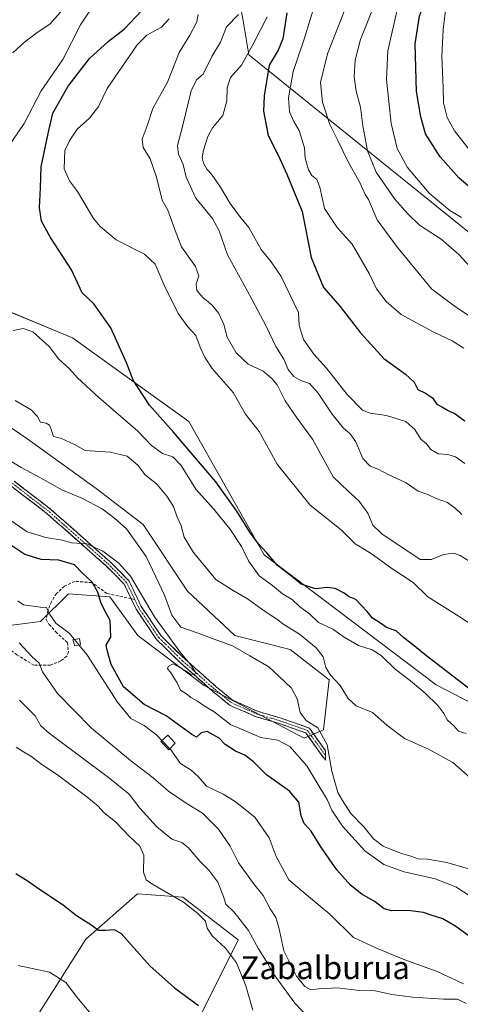
# Model space of a CAD drawing. Units: metres. Extents: x 590453 to 593898, y 4724396 to 4726755.
# Drawn here: x 591188 to 591341, y 4725884 to 4726227 of the extents above; entities that cross this region are included whole.
import ezdxf
from ezdxf.enums import TextEntityAlignment as Align

# ---------------------------------------------------------------- set-up
doc = ezdxf.new("R2010")
doc.units = ezdxf.units.M
doc.header["$MEASUREMENT"] = 0
doc.linetypes.add('TRAZO_Y_PUNTO', pattern=[1, 0.5, -0.25, 0, -0.25])
doc.linetypes.add('TRAZOSX2', pattern=[1.5, 1, -0.5])
for name, color, linetype, lineweight in [('Arbolado forestal CxS', 92, 'Continuous', 0), ('Camino', 19, 'TRAZOSX2', 0), ('Camino Cxs', 19, 'Continuous', 0), ('Camino eje', 19, 'TRAZO_Y_PUNTO', 0), ('Cultivos leñosos CxS', 92, 'Continuous', 0), ('Curva de nivel maestra', 36, 'Continuous', 30), ('Curva de nivel normal', 36, 'Continuous', 0), ('Edificación ligera', 1, 'Continuous', 0), ('Edificación ligera Cxs', 1, 'Continuous', 0), ('Matorral CxS', 135, 'Continuous', 0), ('Senda', 19, 'TRAZOSX2', 0), ('Texto cartográfico', 19, 'Continuous', 0)]:
    doc.layers.add(name, color=color, linetype=linetype, lineweight=lineweight)
doc.styles.add('Arial', font='txt', dxfattribs={"height": 0.2})

# ---------------------------------------------------------------- blocks, each defined once
blk = doc.blocks.new('*U150')
at = {"layer": 'Matorral CxS', "color": 135, "linetype": 'Continuous', "lineweight": 0}
for points in [[(591358.5481, 4725982.2511, 547.448), (591332.7399, 4725995.6003, 546.2613), (591272.8431, 4726040.8499, 548.86), (591246.5889, 4726087.3563, 552.1431), (591206.0425, 4726116.4529, 547.9866), (591175.3197, 4726129.2185, 544.8085), (591174.5729, 4726170.2845, 546.0164), (591174.1191, 4726195.2431, 541.3772), (591176.0173, 4726201.6593, 540.7674), (591153.9945, 4726219.0023, 523.549), (591121.6237, 4726217.7667, 514.0288), (591107.1687, 4726215.7411, 506.0503), (591081.1505, 4726212.0973, 495.0441), (591120.3061, 4726255.2109, 498.3092), (591140.4413, 4726300.6735, 495.4402), (591158.1049, 4726342.2783, 502.0031), (591176.5433, 4726376.2781, 506.9762), (591212.0769, 4726401.2075, 520.7076), (591224.6167, 4726422.2583, 519.4915), (591255.7195, 4726458.1015, 520.5455), (591303.1351, 4726488.6487, 526.1623), (591318.3631, 4726533.1507, 522.4452), (591334.5841, 4726557.6563, 530.2046), (591346.9289, 4726606.2001, 526.0168)], [(591358.1747, 4726353.5243, 593.481), (591337.1957, 4726348.6833, 588.2791), (591324.2865, 4726338.1941, 583.1337), (591323.4791, 4726318.0235, 585.2786), (591312.9897, 4726297.0447, 584.0604), (591300.8865, 4726276.0659, 579.7325), (591297.6585, 4726253.4739, 581.2369), (591286.3621, 4726234.1093, 579.6827), (591278.2933, 4726235.7231, 574.5538), (591274.2593, 4726255.0877, 567.4517), (591279.1003, 4726271.2253, 566.7492), (591285.5565, 4726295.4311, 568.1334), (591292.8189, 4726315.6027, 568.799), (591294.4325, 4726328.5127, 565.9519), (591276.6807, 4726309.1479, 559.57), (591263.7713, 4726288.9773, 553.3712), (591263.7709, 4726269.6115, 557.3331), (591261.3499, 4726249.4401, 561.1279), (591265.3835, 4726227.6541, 567.7902), (591267.5141, 4726215.1725, 572.602), (591369.6267, 4726132.8203, 592.2999)]]:
    blk.add_polyline3d(points, dxfattribs=at)
blk = doc.blocks.new('*U160')
at = {"layer": 'Matorral CxS', "color": 135, "linetype": 'Continuous', "lineweight": 0}
blk.add_polyline3d([(591265.3835, 4726227.6541, 567.7902), (591267.5141, 4726215.1725, 572.602), (591369.6267, 4726132.8203, 592.2999)], dxfattribs=at)
blk = doc.blocks.new('*U170')
at = {"layer": 'Arbolado forestal CxS', "color": 92, "linetype": 'Continuous', "lineweight": 0}
blk.add_polyline3d([(591265.3835, 4726227.6541, 567.7902), (591267.5141, 4726215.1725, 572.602), (591369.6267, 4726132.8203, 592.2999)], dxfattribs=at)
blk = doc.blocks.new('*U180')
at = {"layer": 'Curva de nivel normal', "color": 36, "linetype": 'Continuous', "lineweight": 0}
blk.add_polyline3d([(591239.72, 4726227.66, 555), (591237.08, 4726224.8, 555), (591231.94, 4726221.93, 555), (591228.55, 4726218.62, 555), (591218.18, 4726203.4, 555), (591215.09, 4726197.08, 555), (591212.02, 4726193.06, 555), (591207.65, 4726189.17, 555), (591205.13, 4726185.41, 555), (591203.39, 4726181.74, 555), (591203.19, 4726175.42, 555), (591205.07, 4726171.18, 555), (591207.86, 4726167.45, 555), (591213.4, 4726158.1, 555), (591215.7, 4726155.26, 555), (591221.32, 4726150.71, 555), (591231.15, 4726145.62, 555), (591234.85, 4726142.22, 555), (591238.04, 4726134.84, 555), (591242.91, 4726124.97, 555), (591246.26, 4726120.32, 555), (591249.06, 4726117.26, 555), (591250.56, 4726113.24, 555), (591252.35, 4726109.5, 555), (591254.71, 4726105.8, 555), (591262.08, 4726097.5, 555), (591266.33, 4726089.86, 555), (591271.1, 4726083.9, 555), (591277.38, 4726072.45, 555), (591288.93, 4726058.2, 555), (591299.64, 4726049.64, 555), (591304.57, 4726044.65, 555), (591310.17, 4726041.36, 555), (591317.38, 4726036.1, 555), (591324.82, 4726031.18, 555), (591329.9, 4726026.2, 555), (591339.92, 4726020, 555), (591349.28, 4726013.78, 555)], dxfattribs=at)
blk = doc.blocks.new('*U182')
at = {"layer": 'Curva de nivel normal', "color": 36, "linetype": 'Continuous', "lineweight": 0}
blk.add_polyline3d([(591273.94, 4726228.38, 570), (591269.21, 4726219.36, 570), (591264.98, 4726211.5, 570), (591261.18, 4726207.2, 570), (591259.94, 4726203.61, 570), (591259.81, 4726199.08, 570), (591258.44, 4726194.04, 570), (591254.9, 4726189.68, 570), (591253.2, 4726186.68, 570), (591251.73, 4726181.88, 570), (591251.25, 4726179.24, 570), (591251.7, 4726177.43, 570), (591252.87, 4726175.26, 570), (591254.53, 4726173.49, 570), (591257.66, 4726168.98, 570), (591261, 4726163.29, 570), (591264.28, 4726158.85, 570), (591267.48, 4726154.91, 570), (591271.76, 4726147.34, 570), (591275.3, 4726143.04, 570), (591278.72, 4726137.84, 570), (591284.85, 4726125.31, 570), (591285, 4726120.74, 570), (591286.53, 4726115.93, 570), (591290.12, 4726110.86, 570), (591294.58, 4726105.98, 570), (591301.77, 4726096.76, 570), (591307.17, 4726091.32, 570), (591309.77, 4726090.23, 570), (591315.46, 4726089.38, 570), (591322.18, 4726087.34, 570), (591325.31, 4726084.55, 570), (591327.43, 4726081.19, 570), (591329.47, 4726079.55, 570), (591330.91, 4726077.61, 570), (591333.5, 4726076.06, 570), (591336.88, 4726075.81, 570), (591339.51, 4726075.06, 570), (591342.82, 4726072.74, 570)], dxfattribs=at)
blk = doc.blocks.new('*U186')
at = {"layer": 'Curva de nivel normal', "color": 36, "linetype": 'Continuous', "lineweight": 0}
blk.add_polyline3d([(591342.03, 4726336.1, 590), (591337.15, 4726314.95, 590), (591332.1, 4726299.18, 590), (591327.87, 4726289.95, 590), (591324.87, 4726281.57, 590), (591322.11, 4726268.46, 590), (591320.07, 4726257.28, 590), (591315.54, 4726242.83, 590), (591312.1, 4726235.09, 590), (591309.66, 4726228.66, 590), (591306.4, 4726220.45, 590), (591304.53, 4726213.32, 590), (591304.17, 4726207.44, 590), (591304.93, 4726202.5, 590), (591306.43, 4726196.84, 590), (591307.25, 4726190.4, 590), (591308.88, 4726181.7, 590), (591311.83, 4726174.19, 590), (591318.38, 4726164.83, 590), (591322.91, 4726159.73, 590), (591326.95, 4726155.78, 590), (591334.53, 4726150.94, 590), (591340.68, 4726145.56, 590), (591344.59, 4726141.23, 590)], dxfattribs=at)
blk = doc.blocks.new('*U194')
at = {"layer": 'Curva de nivel normal', "color": 36, "linetype": 'Continuous', "lineweight": 0}
blk.add_polyline3d([(591263.87, 4726229.17, 565), (591259.77, 4726224.86, 565), (591257.63, 4726219.51, 565), (591254.65, 4726214.5, 565), (591251.58, 4726208.4, 565), (591249.28, 4726206.43, 565), (591247.4, 4726202.55, 565), (591244.37, 4726190.1, 565), (591242.67, 4726183.58, 565), (591243, 4726180.52, 565), (591244.59, 4726176.95, 565), (591245.71, 4726172.47, 565), (591249.08, 4726165.17, 565), (591254.88, 4726158.09, 565), (591257.18, 4726153.78, 565), (591260.06, 4726145.38, 565), (591267.78, 4726131.52, 565), (591273.52, 4726120.6, 565), (591276.89, 4726113.45, 565), (591279.76, 4726109.12, 565), (591281.25, 4726105.43, 565), (591283.16, 4726103.04, 565), (591285.64, 4726101.66, 565), (591288.62, 4726100.54, 565), (591291.7, 4726097.17, 565), (591296.58, 4726089.84, 565), (591300.36, 4726085.12, 565), (591302.86, 4726083.09, 565), (591304.84, 4726080.22, 565), (591307.27, 4726074.42, 565), (591309.74, 4726071.82, 565), (591312.6, 4726070.68, 565), (591316.04, 4726068.92, 565), (591322.34, 4726065.94, 565), (591326.53, 4726063.08, 565), (591329.84, 4726061.93, 565), (591332.79, 4726060.56, 565), (591336.7, 4726059.08, 565), (591339.45, 4726057.19, 565), (591341.75, 4726054.92, 565)], dxfattribs=at)
blk = doc.blocks.new('*U197')
at = {"layer": 'Curva de nivel normal', "color": 36, "linetype": 'Continuous', "lineweight": 0}
for points in [[(591353.4, 4725955.5, 540), (591338.54, 4725968.48, 540), (591330.06, 4725973.1, 540), (591321.73, 4725976.91, 540), (591315.58, 4725981.48, 540), (591310.63, 4725985.87, 540), (591304.9, 4725988.2, 540), (591302.09, 4725990.85, 540), (591299.34, 4725995.39, 540), (591295.91, 4725998.95, 540), (591294.36, 4726001.61, 540), (591293.4, 4726005.28, 540), (591291.01, 4726008.48, 540), (591285.19, 4726013.18, 540), (591279.76, 4726016.56, 540), (591277.32, 4726018.4, 540), (591272.86, 4726021.38, 540), (591267.09, 4726025.57, 540), (591261.44, 4726028.76, 540), (591256.06, 4726032.3, 540), (591248.21, 4726041.67, 540), (591245.01, 4726046.98, 540), (591243.88, 4726051, 540), (591242.48, 4726054.4, 540), (591241.28, 4726057.68, 540), (591238.96, 4726061.37, 540), (591235.4, 4726065.46, 540), (591231.3, 4726068.84, 540), (591228.8, 4726072.07, 540), (591225.08, 4726075.22, 540), (591219.19, 4726076.68, 540), (591210.44, 4726077.19, 540), (591206.81, 4726079.28, 540), (591202.23, 4726081.46, 540), (591199.47, 4726082.13, 540), (591198.55, 4726084.92, 540), (591198.03, 4726086.11, 540), (591196.87, 4726086.71, 540), (591194.95, 4726087.13, 540), (591193.74, 4726089.18, 540), (591191.62, 4726091.44, 540), (591186.1, 4726094.64, 540)], [(591185.24, 4726215.82, 540), (591189.35, 4726219.52, 540), (591193.74, 4726222.9, 540), (591198.12, 4726225.84, 540), (591202.62, 4726230.86, 540)]]:
    blk.add_polyline3d(points, dxfattribs=at)
blk = doc.blocks.new('*U205')
at = {"layer": 'Curva de nivel normal', "color": 36, "linetype": 'Continuous', "lineweight": 0}
blk.add_polyline3d([(591342.75, 4726254.22, 605), (591339.68, 4726245.56, 605), (591338.1, 4726238.45, 605), (591336.18, 4726231.58, 605), (591335.24, 4726223.99, 605), (591334.78, 4726214.52, 605), (591335.2, 4726203.6, 605), (591335.29, 4726198.36, 605), (591336.58, 4726193.31, 605), (591339.12, 4726188.68, 605), (591346.43, 4726179.44, 605)], dxfattribs=at)
blk = doc.blocks.new('*U207')
at = {"layer": 'Curva de nivel normal', "color": 36, "linetype": 'Continuous', "lineweight": 0}
blk.add_polyline3d([(591344.92, 4725931.17, 535), (591336.53, 4725933.6, 535), (591329.81, 4725934.78, 535), (591326.52, 4725934.92, 535), (591323.93, 4725935.9, 535), (591320.31, 4725936.91, 535), (591314.32, 4725939.33, 535), (591310.98, 4725941.89, 535), (591307.62, 4725946.08, 535), (591303, 4725950.76, 535), (591300.1, 4725955.2, 535), (591298.51, 4725958.09, 535), (591296.45, 4725965.5, 535), (591294.84, 4725974.64, 535), (591291.59, 4725980.54, 535), (591287.52, 4725983.16, 535), (591285.42, 4725985.96, 535), (591284.33, 4725990.7, 535), (591282.33, 4725994.42, 535), (591277.86, 4725998.76, 535), (591274.43, 4726001.85, 535), (591267.88, 4726005.63, 535), (591261.78, 4726009.2, 535), (591256.38, 4726011.13, 535), (591249.84, 4726013.6, 535), (591243.83, 4726015.7, 535), (591240.69, 4726019.87, 535), (591238.08, 4726026.86, 535), (591235.08, 4726033.19, 535), (591231.73, 4726040.29, 535), (591224.83, 4726049.93, 535), (591220.85, 4726053.54, 535), (591216.4, 4726056.94, 535), (591209.28, 4726060.58, 535), (591202.6, 4726063.45, 535), (591194.67, 4726067.88, 535), (591188.16, 4726071.34, 535), (591183.11, 4726074.46, 535)], dxfattribs=at)
blk = doc.blocks.new('*U211')
at = {"layer": 'Curva de nivel normal', "color": 36, "linetype": 'Continuous', "lineweight": 0}
blk.add_polyline3d([(591302.22, 4726234.03, 585), (591294.92, 4726215.47, 585), (591292.52, 4726205.5, 585), (591293.2, 4726198.62, 585), (591295.71, 4726190.82, 585), (591298.43, 4726185.49, 585), (591302.09, 4726177.82, 585), (591306.4, 4726170.13, 585), (591308.08, 4726166.47, 585), (591309.25, 4726164.69, 585), (591312.23, 4726157.68, 585), (591319.02, 4726148.42, 585), (591331.12, 4726133.53, 585), (591339.52, 4726127.27, 585), (591353.19, 4726118.27, 585)], dxfattribs=at)
blk = doc.blocks.new('*U213')
at = {"layer": 'Curva de nivel normal', "color": 36, "linetype": 'Continuous', "lineweight": 0}
blk.add_polyline3d([(591291.25, 4726235.16, 580), (591286.78, 4726220.53, 580), (591282.94, 4726209.32, 580), (591281.28, 4726200.17, 580), (591281.64, 4726195.26, 580), (591283.18, 4726191.87, 580), (591285.02, 4726188.79, 580), (591286.94, 4726182.7, 580), (591287.13, 4726179.06, 580), (591288.3, 4726175.08, 580), (591289.42, 4726173.13, 580), (591291.25, 4726171.64, 580), (591292.26, 4726168.98, 580), (591293.83, 4726161.56, 580), (591298.33, 4726155, 580), (591303.56, 4726149.12, 580), (591309.43, 4726138.87, 580), (591312.04, 4726133.56, 580), (591315.38, 4726129.12, 580), (591320.6, 4726124.67, 580), (591331.78, 4726118.55, 580), (591338.33, 4726115.48, 580), (591342.42, 4726112.87, 580)], dxfattribs=at)
blk = doc.blocks.new('*U214')
at = {"layer": 'Curva de nivel normal', "color": 36, "linetype": 'Continuous', "lineweight": 0}
blk.add_polyline3d([(591249.91, 4726229.17, 560), (591249.39, 4726226.62, 560), (591246.91, 4726221.98, 560), (591243.28, 4726215.96, 560), (591239.21, 4726205.6, 560), (591234.1, 4726196.44, 560), (591232.08, 4726190.43, 560), (591230.38, 4726185.71, 560), (591230.65, 4726182.86, 560), (591233.1, 4726178.93, 560), (591235.34, 4726172.53, 560), (591237.26, 4726164.5, 560), (591239.32, 4726161.01, 560), (591242.18, 4726152.93, 560), (591244.08, 4726148.25, 560), (591248.98, 4726141.41, 560), (591250.06, 4726138.16, 560), (591249.19, 4726135.37, 560), (591249.36, 4726133.01, 560), (591251.43, 4726130.5, 560), (591254.78, 4726127.88, 560), (591257.11, 4726124.97, 560), (591258.8, 4726121.14, 560), (591260.02, 4726116.78, 560), (591263.14, 4726111.26, 560), (591267.31, 4726107.32, 560), (591272.54, 4726104.94, 560), (591275.58, 4726102.32, 560), (591277.43, 4726100.17, 560), (591280.21, 4726094.52, 560), (591283.99, 4726089.01, 560), (591289.64, 4726081.23, 560), (591296.86, 4726068.05, 560), (591302.13, 4726063.02, 560), (591305.85, 4726059.71, 560), (591308.99, 4726055.4, 560), (591310.68, 4726051.25, 560), (591313.84, 4726048.22, 560), (591327.21, 4726039.26, 560), (591331.15, 4726039.24, 560), (591335.29, 4726041.04, 560), (591338.77, 4726041.42, 560), (591341.14, 4726040.62, 560), (591344.56, 4726038.58, 560)], dxfattribs=at)
blk = doc.blocks.new('*U216')
at = {"layer": 'Curva de nivel maestra', "color": 36, "linetype": 'Continuous', "lineweight": 30}
blk.add_polyline3d([(591349.18, 4726164.97, 600), (591340.67, 4726172.26, 600), (591334.13, 4726179.54, 600), (591329.07, 4726187.56, 600), (591327.42, 4726193.47, 600), (591325.99, 4726202.32, 600), (591325.46, 4726218.96, 600), (591326.96, 4726228.62, 600), (591329.11, 4726234.31, 600), (591331.4, 4726241.43, 600), (591333.43, 4726251.16, 600), (591338.04, 4726267.64, 600), (591341.56, 4726280.87, 600)], dxfattribs=at)
blk = doc.blocks.new('*U221')
at = {"layer": 'Curva de nivel maestra', "color": 36, "linetype": 'Continuous', "lineweight": 30}
blk.add_polyline3d([(591280.79, 4726229.79, 575), (591279.31, 4726220.65, 575), (591277.75, 4726216.79, 575), (591274.58, 4726211.5, 575), (591272.82, 4726200.84, 575), (591272.67, 4726195.5, 575), (591274.24, 4726187.01, 575), (591277.9, 4726179.88, 575), (591280.71, 4726173.5, 575), (591286.12, 4726160.48, 575), (591289.24, 4726144.5, 575), (591293.53, 4726134.02, 575), (591299.32, 4726127.39, 575), (591306.37, 4726118.28, 575), (591314.52, 4726109.25, 575), (591322.08, 4726103.78, 575), (591325.08, 4726101, 575), (591326.39, 4726098.46, 575), (591329.03, 4726097.21, 575), (591331.52, 4726095.62, 575), (591333.07, 4726093.38, 575), (591335.03, 4726092.39, 575), (591336.95, 4726091.15, 575), (591339.39, 4726090, 575), (591342.73, 4726087.63, 575)], dxfattribs=at)

msp = doc.modelspace()

# ---------------------------------------------------------------- linework, layer by layer
at = {"layer": 'Arbolado forestal CxS', "color": 92, "linetype": 'Continuous', "lineweight": 0}
msp.add_polyline3d([(591369.63, 4726132.82, 592.3), (591267.51, 4726215.17, 572.6), (591265.38, 4726227.65, 567.79), (591261.35, 4726249.44, 561.13), (591263.77, 4726269.61, 557.33), (591263.77, 4726288.98, 553.37), (591276.68, 4726309.15, 559.57), (591294.43, 4726328.51, 565.95), (591292.82, 4726315.6, 568.8), (591285.56, 4726295.43, 568.13), (591279.1, 4726271.23, 566.75), (591274.26, 4726255.09, 567.45), (591278.29, 4726235.72, 574.55), (591286.36, 4726234.11, 579.68), (591297.66, 4726253.47, 581.24), (591300.89, 4726276.07, 579.73), (591312.99, 4726297.04, 584.06), (591323.48, 4726318.02, 585.28), (591324.29, 4726338.19, 583.13), (591337.2, 4726348.68, 588.28), (591358.17, 4726353.52, 593.48)], dxfattribs=at)
at = {"layer": 'Camino', "color": 19, "linetype": 'TRAZOSX2', "lineweight": 0}
for points in [[(591226.51, 4726025.62), (591224.09, 4726030.68), (591217.67, 4726037.1), (591197.4, 4726055.05), (591184.45, 4726065.03), (591175.53, 4726074.59), (591165.44, 4726084.05), (591155.15, 4726091.61), (591147.19, 4726096.56), (591143.76, 4726101.14), (591142.67, 4726107.41), (591140.42, 4726113.16), (591136.59, 4726119.32), (591134.37, 4726125.97), (591134.82, 4726132), (591136.37, 4726137.1), (591141.72, 4726145.66), (591149.54, 4726159.4), (591155.56, 4726170.14)], [(591185.8, 4726066.51), (591198.68, 4726056.59), (591219.05, 4726038.56), (591225.75, 4726031.85), (591230.03, 4726022.88), (591236.91, 4726012.65), (591245.08, 4726004.7), (591256.26, 4725994.78), (591261.86, 4725990.22), (591270.77, 4725986.28), (591278.78, 4725983.96), (591288.63, 4725980.46), (591294.26, 4725972.61), (591294.21, 4725970.96)], [(591294.21, 4725970.96), (591294.17, 4725969.3), (591287.37, 4725978.78), (591278.17, 4725982.06), (591270.09, 4725984.4), (591260.8, 4725988.5), (591254.97, 4725993.25), (591243.71, 4726003.23), (591235.37, 4726011.36), (591228.28, 4726021.88), (591226.51, 4726025.62)]]:
    msp.add_lwpolyline(points, dxfattribs=at)
at = {"layer": 'Camino Cxs', "color": 19, "linetype": 'Continuous', "lineweight": 0}
msp.add_polyline3d([(591185.8, 4726066.51, 533.3), (591189.02, 4726064.03, 532.96), (591192.24, 4726061.55, 532.49), (591195.46, 4726059.07, 532.03), (591198.68, 4726056.59, 531.5), (591202.07, 4726053.59, 530.89), (591205.47, 4726050.58, 530.64), (591208.86, 4726047.58, 530.29), (591212.26, 4726044.57, 529.89), (591215.65, 4726041.57, 529.55), (591219.05, 4726038.56, 529.47), (591222.4, 4726035.21, 529.48), (591225.75, 4726031.85, 529.36), (591227.89, 4726027.37, 529.47), (591230.03, 4726022.88, 529.36), (591232.32, 4726019.47, 529.39), (591234.62, 4726016.06, 529.6), (591236.91, 4726012.65, 529.53), (591239.63, 4726010, 530.01), (591242.35, 4726007.35, 529.79), (591245.08, 4726004.7, 530), (591248.8, 4726001.39, 530.47), (591252.53, 4725998.08, 530.31), (591256.26, 4725994.78, 530.55), (591259.06, 4725992.5, 530.8), (591261.86, 4725990.22, 530.97), (591266.31, 4725988.25, 531.11), (591270.77, 4725986.28, 531.27), (591274.78, 4725985.12, 531.47), (591278.78, 4725983.96, 531.66), (591282.06, 4725982.79, 532.06), (591285.35, 4725981.63, 533.33), (591288.63, 4725980.46, 533.93), (591291.44, 4725976.54, 533.45), (591294.26, 4725972.61, 534.37), (591294.17, 4725969.3, 533.92), (591291.9, 4725972.46, 533.47), (591289.64, 4725975.62, 533.07), (591287.37, 4725978.78, 532.82), (591282.77, 4725980.42, 532.22), (591278.17, 4725982.06, 531.53), (591274.13, 4725983.23, 531.34), (591270.09, 4725984.4, 531.21), (591266.99, 4725985.76, 531.19), (591263.9, 4725987.13, 530.96), (591260.8, 4725988.5, 530.71), (591257.88, 4725990.88, 530.57), (591254.97, 4725993.25, 530.42), (591252.15, 4725995.75, 530.36), (591249.34, 4725998.24, 530.14), (591246.53, 4726000.74, 529.98), (591243.71, 4726003.23, 529.77), (591240.93, 4726005.94, 529.6), (591238.15, 4726008.65, 529.46), (591235.37, 4726011.36, 529.3), (591233.01, 4726014.87, 529.34), (591230.65, 4726018.38, 528.85), (591228.28, 4726021.88, 528.99), (591226.19, 4726026.28, 528.98), (591224.09, 4726030.68, 528.74), (591220.88, 4726033.89, 529.08), (591217.67, 4726037.1, 529.1), (591214.3, 4726040.09, 528.89), (591210.92, 4726043.09, 529.38), (591207.54, 4726046.08, 529.94), (591204.16, 4726049.07, 530.37), (591200.78, 4726052.06, 530.69), (591197.4, 4726055.05, 531.23), (591194.17, 4726057.55, 531.82), (591190.93, 4726060.04, 532.36), (591187.69, 4726062.53, 532.8), (591184.45, 4726065.03, 533.24)], dxfattribs=at)
at = {"layer": 'Camino eje', "color": 19, "linetype": 'TRAZO_Y_PUNTO', "lineweight": 0}
for points in [[(591155.46, 4726167.93), (591150.41, 4726158.9), (591142.58, 4726145.15), (591137.29, 4726136.68), (591135.81, 4726131.81), (591135.39, 4726126.1), (591137.5, 4726119.75), (591141.31, 4726113.61), (591143.64, 4726107.68), (591144.7, 4726101.54), (591147.87, 4726097.31), (591155.71, 4726092.44), (591166.08, 4726084.82), (591176.24, 4726075.3), (591185.13, 4726065.77), (591198.04, 4726055.82), (591218.36, 4726037.83), (591224.92, 4726031.27), (591227.74, 4726025.36)], [(591227.74, 4726025.36), (591229.16, 4726022.38), (591236.14, 4726012.01), (591244.4, 4726003.96), (591255.61, 4725994.02), (591261.33, 4725989.36), (591270.43, 4725985.34), (591278.47, 4725983.01), (591288, 4725979.62), (591294.21, 4725970.96)]]:
    msp.add_lwpolyline(points, dxfattribs=at)
at = {"layer": 'Cultivos leñosos CxS', "color": 92, "linetype": 'Continuous', "lineweight": 0}
for points in [[(591189.2, 4725873.02, 492.26), (591210.7, 4725906.96, 497.3), (591228.74, 4725922.69, 501.71), (591244.46, 4725921.52, 505.22), (591263.85, 4725906.69, 506.84), (591250.28, 4725879.59, 499.36)], [(591250.28, 4725879.59, 499.36), (591263.85, 4725906.69, 506.84), (591244.46, 4725921.52, 505.22), (591228.74, 4725922.69, 501.71), (591210.7, 4725906.96, 497.3), (591189.2, 4725873.02, 492.26)]]:
    msp.add_polyline3d(points, dxfattribs=at)
at = {"layer": 'Curva de nivel maestra', "color": 36, "linetype": 'Continuous', "lineweight": 30}
for points in [[(591348.66, 4725990.85, 550), (591328.99, 4726005.98, 550), (591324, 4726010.09, 550), (591321.56, 4726011.93, 550), (591318.85, 4726014.42, 550), (591315.44, 4726015.5, 550), (591312.99, 4726017.3, 550), (591310.62, 4726018.76, 550), (591308.74, 4726021.16, 550), (591304.84, 4726025.25, 550), (591302.5, 4726026.24, 550), (591300.77, 4726027.52, 550), (591297.61, 4726029.1, 550), (591294.81, 4726029.45, 550), (591290.78, 4726029.08, 550), (591285.78, 4726030.67, 550), (591282.42, 4726033.38, 550), (591277.47, 4726037.21, 550), (591273.82, 4726041.57, 550), (591270.73, 4726044.81, 550), (591267.84, 4726048.76, 550), (591263.31, 4726056.07, 550), (591256.05, 4726066.3, 550), (591241.26, 4726083.65, 550), (591232.93, 4726092.98, 550), (591227.2, 4726101.76, 550), (591224.99, 4726107.54, 550), (591219.4, 4726119.98, 550), (591213.48, 4726128.32, 550), (591209.44, 4726132.21, 550), (591205.7, 4726140.16, 550), (591198.35, 4726151.42, 550), (591195.32, 4726157.2, 550), (591194.52, 4726161.85, 550), (591194.92, 4726168.73, 550), (591195.21, 4726176.09, 550), (591197.58, 4726187.73, 550), (591199.18, 4726194.84, 550), (591204.57, 4726204.24, 550), (591212.03, 4726213.83, 550), (591218.52, 4726219.76, 550), (591224.05, 4726224.1, 550), (591230.18, 4726230.56, 550)], [(591344.33, 4725907.92, 525), (591339.68, 4725911.35, 525), (591335.15, 4725913.98, 525), (591331.35, 4725915.14, 525), (591328.42, 4725916.2, 525), (591323.02, 4725916.96, 525), (591317.35, 4725916.78, 525), (591314.72, 4725917.49, 525), (591311.49, 4725919.92, 525), (591306.88, 4725922.65, 525), (591302.95, 4725925.72, 525), (591298.21, 4725931.09, 525), (591292.87, 4725938.76, 525), (591289.26, 4725944.58, 525), (591286.76, 4725947.21, 525), (591285.69, 4725949.87, 525), (591284.91, 4725954.64, 525), (591281.68, 4725958.51, 525), (591273.64, 4725964.17, 525), (591269.09, 4725968.68, 525), (591266.08, 4725971.02, 525), (591262.88, 4725972.49, 525), (591259.23, 4725974.8, 525), (591257.13, 4725976.93, 525), (591253.05, 4725979.28, 525), (591250.86, 4725978.84, 525), (591249.24, 4725977.31, 525), (591247.65, 4725978.3, 525), (591238.72, 4725984.8, 525), (591231.03, 4725988.7, 525), (591223.85, 4725994.92, 525), (591219.53, 4726002.6, 525), (591218.18, 4726007.59, 525), (591217.77, 4726009.38, 525), (591219.44, 4726012.19, 525), (591219.19, 4726017.99, 525), (591217.79, 4726020.5, 525), (591216.06, 4726023.91, 525), (591214.95, 4726027.84, 525), (591212.98, 4726031.38, 525), (591209.58, 4726034.48, 525), (591206.78, 4726037.4, 525), (591201.3, 4726039.03, 525), (591195.13, 4726039.2, 525), (591189.42, 4726041.02, 525), (591182.2, 4726045.84, 525)], [(591186.37, 4725929.8, 500), (591190.66, 4725927.17, 500), (591194.6, 4725924.38, 500), (591202.82, 4725918.95, 500), (591207.47, 4725915.16, 500), (591212.41, 4725912, 500), (591215.12, 4725910.03, 500), (591217.57, 4725910.01, 500), (591220.64, 4725910.27, 500), (591223.06, 4725908.88, 500), (591233.06, 4725897.62, 500), (591241.57, 4725889.95, 500), (591250, 4725883.8, 500)]]:
    msp.add_polyline3d(points, dxfattribs=at)
at = {"layer": 'Curva de nivel normal', "color": 36, "linetype": 'Continuous', "lineweight": 0}
for points in [[(591341.75, 4726299.14, 595), (591335.21, 4726285.16, 595), (591332.06, 4726275.16, 595), (591329.42, 4726261.16, 595), (591327.33, 4726253.55, 595), (591325.37, 4726248.34, 595), (591322.79, 4726239.35, 595), (591319.01, 4726229.78, 595), (591316, 4726216.52, 595), (591315.52, 4726206.56, 595), (591317.09, 4726191.19, 595), (591319.18, 4726182.48, 595), (591322.84, 4726175.88, 595), (591330.3, 4726166.94, 595), (591337.49, 4726160.82, 595), (591341.64, 4726158.43, 595)], [(591213.01, 4726231.86, 545), (591208.87, 4726225.6, 545), (591202.73, 4726213.53, 545), (591195.15, 4726202.6, 545), (591189.22, 4726191.2, 545), (591183.81, 4726183.19, 545)], [(591185.42, 4726119.06, 545), (591188.84, 4726119.81, 545), (591192.29, 4726118.57, 545), (591197.92, 4726113.53, 545), (591201.29, 4726109.07, 545), (591204.97, 4726105.7, 545), (591207.79, 4726102.53, 545), (591215.21, 4726095.67, 545), (591228.86, 4726083.94, 545), (591233.56, 4726078.96, 545), (591237.4, 4726076.13, 545), (591240.98, 4726075.05, 545), (591243.88, 4726071.95, 545), (591249.06, 4726063.78, 545), (591255.17, 4726056.92, 545), (591260.85, 4726049.94, 545), (591264.95, 4726043.79, 545), (591267.35, 4726038.76, 545), (591271.15, 4726033.56, 545), (591275.74, 4726030.15, 545), (591279.23, 4726027.33, 545), (591282.71, 4726025.21, 545), (591285.22, 4726022.84, 545), (591288.71, 4726020.16, 545), (591291.73, 4726017.32, 545), (591296.8, 4726014.96, 545), (591300.76, 4726012.17, 545), (591305.72, 4726009.26, 545), (591310.44, 4726007.81, 545), (591313.66, 4726005.8, 545), (591318.45, 4726000.99, 545), (591323.8, 4725997.01, 545), (591329.01, 4725992.67, 545), (591333.33, 4725988.35, 545), (591335.42, 4725985.63, 545), (591336.75, 4725983.3, 545), (591338.96, 4725981.27, 545), (591340.6, 4725979.43, 545), (591343.19, 4725978.61, 545)], [(591347.31, 4725920.12, 530), (591339.68, 4725925.12, 530), (591332.44, 4725927.96, 530), (591321.58, 4725930.34, 530), (591314.53, 4725932.96, 530), (591307.94, 4725937.71, 530), (591300.12, 4725946.28, 530), (591296.49, 4725951.93, 530), (591294.84, 4725955.6, 530), (591291.85, 4725960.41, 530), (591287.68, 4725967.33, 530), (591281.83, 4725974.06, 530), (591277.6, 4725976.3, 530), (591271.65, 4725977.24, 530), (591266.78, 4725979.32, 530), (591261.11, 4725981.71, 530), (591255.44, 4725986.21, 530), (591251.56, 4725988.46, 530), (591249.58, 4725989.88, 530), (591247.36, 4725991.11, 530), (591245.9, 4725992.32, 530), (591243.65, 4725993.73, 530), (591242.5, 4725996.25, 530), (591241.47, 4725997.88, 530), (591240.23, 4726000.02, 530), (591239.14, 4726001.15, 530), (591239.45, 4726001.96, 530), (591241.1, 4726002.94, 530), (591242.68, 4726002.09, 530), (591245.62, 4726000.37, 530), (591247.25, 4725999.16, 530), (591249.32, 4725999.41, 530), (591247.07, 4726002.81, 530), (591243.56, 4726006.96, 530), (591234.7, 4726019.29, 530), (591226.31, 4726033.49, 530), (591222.16, 4726037.93, 530), (591216.67, 4726042.12, 530), (591211.08, 4726044.75, 530), (591205.8, 4726045.1, 530), (591202.45, 4726046.02, 530), (591196.78, 4726046.94, 530), (591190.28, 4726048.92, 530), (591181.95, 4726054.68, 530)], [(591187, 4726024.79, 520), (591189.05, 4726023.47, 520), (591194.8, 4726022.6, 520), (591196.98, 4726022.56, 520), (591198.16, 4726020.13, 520), (591200.3, 4726017.09, 520), (591204.91, 4726013.55, 520), (591206.75, 4726011.34, 520)], [(591343.29, 4725884.53, 515), (591340.24, 4725885.97, 515), (591335.3, 4725886.04, 515), (591324.49, 4725886.72, 515), (591317.32, 4725887.68, 515), (591311.49, 4725888.92, 515), (591305.94, 4725889.04, 515), (591298.44, 4725889.96, 515), (591291.97, 4725889.67, 515), (591289.11, 4725889.25, 515), (591287.04, 4725890.45, 515), (591284.12, 4725894.06, 515), (591279.74, 4725902.84, 515), (591278, 4725910.98, 515), (591276.9, 4725914.51, 515), (591274.91, 4725917.55, 515), (591272.47, 4725922.11, 515), (591269.18, 4725926.28, 515), (591263.96, 4725933.54, 515), (591261.03, 4725939.38, 515), (591256.93, 4725945.3, 515), (591251.38, 4725950.8, 515), (591245.65, 4725954.28, 515), (591239.47, 4725958.52, 515), (591234.14, 4725963.19, 515), (591226.3, 4725969.15, 515), (591212.7, 4725980.44, 515), (591200.84, 4725992.59, 515), (591195.64, 4726000.12, 515), (591194.4, 4726003.06, 515), (591191.95, 4726005.42, 515), (591187.45, 4726010.18, 515)], [(591206.75, 4726011.34, 520), (591208.32, 4726009.45, 520)], [(591208.32, 4726009.45, 520), (591211.04, 4726006.19, 520), (591221.75, 4725989.49, 520), (591226.45, 4725983.86, 520), (591231.04, 4725981.34, 520), (591235.43, 4725978.06, 520), (591237.24, 4725976.15, 520)], [(591187.64, 4725990.18, 510), (591193.06, 4725984.8, 510), (591195.05, 4725981.23, 510), (591197.92, 4725978.69, 510), (591219.12, 4725962.96, 510), (591225.86, 4725957.51, 510), (591229.54, 4725952.58, 510), (591235.38, 4725946.2, 510), (591240.72, 4725941.8, 510), (591244.14, 4725940.56, 510), (591246.41, 4725938.82, 510), (591250.52, 4725933.95, 510), (591253.57, 4725930.99, 510), (591256.66, 4725926.75, 510), (591258.72, 4725921.82, 510), (591259.5, 4725919.15, 510), (591262.35, 4725916.32, 510), (591267.35, 4725910, 510), (591270.93, 4725903.56, 510), (591273.71, 4725899.18, 510), (591276.1, 4725894.8, 510), (591283.5, 4725884.59, 510), (591288.74, 4725879.15, 510)], [(591237.24, 4725976.15, 520), (591239.97, 4725973.27, 520)], [(591186.47, 4725973.88, 505), (591188.97, 4725972.17, 505), (591191.55, 4725970.71, 505), (591195.36, 4725967.83, 505), (591200.84, 4725964.17, 505), (591211.11, 4725956.59, 505), (591215.04, 4725953.24, 505), (591216.96, 4725951.04, 505), (591221.17, 4725947.67, 505), (591225.96, 4725942.72, 505), (591229.57, 4725939.37, 505), (591230.93, 4725936.2, 505), (591230.76, 4725930.22, 505), (591231.74, 4725927.66, 505), (591233.72, 4725926.24, 505), (591244.72, 4725919.81, 505), (591249.78, 4725915.88, 505), (591252.46, 4725913.23, 505), (591253, 4725910.76, 505), (591254.9, 4725908, 505), (591259.38, 4725903.81, 505), (591263.25, 4725898.68, 505), (591266.5, 4725890.66, 505), (591268.85, 4725882.17, 505)], [(591239.97, 4725973.27, 520), (591240.29, 4725972.93, 520), (591243.75, 4725968.16, 520), (591247.44, 4725965.85, 520), (591249.88, 4725963.64, 520), (591252.77, 4725960.23, 520), (591258.54, 4725957.44, 520), (591262.78, 4725954.9, 520), (591269.66, 4725949.48, 520), (591274.6, 4725942.29, 520), (591277, 4725935.76, 520), (591281.49, 4725927.57, 520), (591288.96, 4725921.16, 520), (591295.68, 4725915.65, 520), (591304.03, 4725907.47, 520), (591312.03, 4725903.8, 520), (591321.9, 4725899.67, 520), (591333.19, 4725895.64, 520), (591342.27, 4725891.38, 520)], [(591187.18, 4725897.73, 495), (591198.02, 4725895.44, 495), (591203.75, 4725891.84, 495), (591208.18, 4725885.98, 495), (591216.26, 4725876.36, 495)]]:
    msp.add_polyline3d(points, dxfattribs=at)
at = {"layer": 'Edificación ligera', "color": 1, "linetype": 'Continuous', "lineweight": 0}
for points in [[(591208.86, 4726009.55, 520.26), (591206.83, 4726009.18, 519.25), (591206.15, 4726011.23, 519.66), (591208.48, 4726011.66, 521), (591208.86, 4726009.55, 520.26)], [(591241.84, 4725975.21, 521.04), (591239.58, 4725972.86, 519.81), (591236.89, 4725975.83, 519.75), (591239.3, 4725978, 521.04), (591241.84, 4725975.21, 521.04)]]:
    msp.add_polyline3d(points, dxfattribs=at)
at = {"layer": 'Edificación ligera Cxs', "color": 1, "linetype": 'Continuous', "lineweight": 0}
for points in [[(591208.86, 4726009.55, 520.26), (591206.83, 4726009.18, 519.25), (591206.15, 4726011.23, 519.66), (591208.48, 4726011.66, 521), (591208.86, 4726009.55, 520.26)], [(591241.84, 4725975.21, 521.04), (591239.58, 4725972.86, 519.81), (591236.89, 4725975.83, 519.75), (591239.3, 4725978, 521.04), (591241.84, 4725975.21, 521.04)]]:
    msp.add_polyline3d(points, close=True, dxfattribs=at)
at = {"layer": 'Matorral CxS', "color": 135, "linetype": 'Continuous', "lineweight": 0}
for points in [[(591174.57, 4726170.28, 546.02), (591175.32, 4726129.22, 544.81), (591206.04, 4726116.45, 547.99), (591246.59, 4726087.36, 552.14), (591272.84, 4726040.85, 548.86), (591332.74, 4725995.6, 546.26), (591358.55, 4725982.25, 547.45)], [(591174.57, 4726170.28, 546.02), (591175.32, 4726129.22, 544.81), (591206.04, 4726116.45, 547.99), (591246.59, 4726087.36, 552.14), (591272.84, 4726040.85, 548.86), (591332.74, 4725995.6, 546.26), (591358.55, 4725982.25, 547.45)], [(591175.32, 4726129.22, 544.81), (591206.04, 4726116.45, 547.99), (591246.59, 4726087.36, 552.14), (591272.84, 4726040.85, 548.86), (591332.74, 4725995.6, 546.26), (591358.55, 4725982.25, 547.45)], [(591172.28, 4726014.7, 513.05), (591194.95, 4726017.58, 519.67), (591204.62, 4726027.25, 523.51), (591219.12, 4726026.28, 526.96), (591228.78, 4726012.75, 527.99), (591251.97, 4725995.35, 530.44), (591286.77, 4725976.99, 532.96), (591293.53, 4725979.89, 535.88), (591295.46, 4725997.29, 539.16), (591281.93, 4726007.92, 537.95), (591262.61, 4726012.75, 536.12), (591246.18, 4726028.21, 537.44), (591230.71, 4726051.41, 537.62), (591214.28, 4726063.97, 536.99), (591190.12, 4726081.37, 539.18), (591168.86, 4726095.87, 539.06)], [(591168.86, 4726095.87, 539.06), (591190.12, 4726081.37, 539.18), (591214.28, 4726063.97, 536.99), (591230.71, 4726051.41, 537.62), (591246.18, 4726028.21, 537.44), (591262.61, 4726012.75, 536.12), (591281.93, 4726007.92, 537.95), (591295.46, 4725997.29, 539.16), (591293.53, 4725979.89, 535.88), (591286.77, 4725976.99, 532.96), (591251.97, 4725995.35, 530.44), (591228.78, 4726012.75, 527.99), (591219.12, 4726026.28, 526.96), (591204.62, 4726027.25, 523.51), (591194.95, 4726017.58, 519.67), (591172.28, 4726014.7, 513.05)], [(591168.86, 4726095.87, 539.06), (591190.12, 4726081.37, 539.18), (591214.28, 4726063.97, 536.99), (591230.71, 4726051.41, 537.62), (591246.18, 4726028.21, 537.44), (591262.61, 4726012.75, 536.12), (591281.93, 4726007.92, 537.95), (591295.46, 4725997.29, 539.16), (591293.53, 4725979.89, 535.88), (591286.77, 4725976.99, 532.96), (591251.97, 4725995.35, 530.44), (591228.78, 4726012.75, 527.99), (591219.12, 4726026.28, 526.96), (591204.62, 4726027.25, 523.51), (591194.95, 4726017.58, 519.67), (591172.28, 4726014.7, 513.05)], [(591168.86, 4726095.87, 539.06), (591190.12, 4726081.37, 539.18), (591214.28, 4726063.97, 536.99), (591230.71, 4726051.41, 537.62), (591246.18, 4726028.21, 537.44), (591262.61, 4726012.75, 536.12), (591281.93, 4726007.92, 537.95), (591295.46, 4725997.29, 539.16), (591293.53, 4725979.89, 535.88), (591286.77, 4725976.99, 532.96), (591251.97, 4725995.35, 530.44), (591228.78, 4726012.75, 527.99), (591219.12, 4726026.28, 526.96), (591204.62, 4726027.25, 523.51), (591194.95, 4726017.58, 519.67), (591172.28, 4726014.7, 513.05)], [(591250.28, 4725879.59, 499.36), (591263.85, 4725906.69, 506.84), (591244.46, 4725921.52, 505.22), (591228.74, 4725922.69, 501.71), (591210.7, 4725906.96, 497.3), (591189.2, 4725873.02, 492.26)], [(591250.28, 4725879.59, 499.36), (591263.85, 4725906.69, 506.84), (591244.46, 4725921.52, 505.22), (591228.74, 4725922.69, 501.71), (591210.7, 4725906.96, 497.3), (591189.2, 4725873.02, 492.26)]]:
    msp.add_polyline3d(points, dxfattribs=at)
at = {"layer": 'Senda', "color": 19, "linetype": 'TRAZOSX2', "lineweight": 0}
for points in [[(591226.51, 4726025.62), (591218.04, 4726027.4), (591212.75, 4726031.21), (591206.82, 4726031.63), (591203.23, 4726029.94), (591200.47, 4726027.4), (591198.78, 4726024.64), (591197.51, 4726021.47), (591196.88, 4726018.29), (591197.93, 4726016.6), (591200.26, 4726014.06), (591204.28, 4726010.25), (591204.71, 4726007.08), (591204.07, 4726005.59), (591201.96, 4726003.9), (591198.36, 4726002.42), (591192.64, 4726002.42), (591186.72, 4726006.02), (591183.33, 4726008.56), (591180.37, 4726008.77), (591178.88, 4726007.71), (591176.98, 4726005.59), (591172.19, 4726004.18)], [(591227.74, 4726025.36), (591226.51, 4726025.62)]]:
    msp.add_lwpolyline(points, dxfattribs=at)

# ---------------------------------------------------------------- block references
at = {"layer": 'Arbolado forestal CxS', "color": 92, "linetype": 'Continuous', "lineweight": 0}
msp.add_blockref('*U170', (0, 0), dxfattribs=at)
at = {"layer": 'Curva de nivel maestra', "color": 36, "linetype": 'Continuous', "lineweight": 30}
for name in ['*U216', '*U221']:
    msp.add_blockref(name, (0, 0), dxfattribs=at)
at = {"layer": 'Curva de nivel normal', "color": 36, "linetype": 'Continuous', "lineweight": 0}
for name in ['*U182', '*U205', '*U186', '*U211', '*U213', '*U194', '*U214', '*U180', '*U197', '*U207']:
    msp.add_blockref(name, (0, 0), dxfattribs=at)
at = {"layer": 'Matorral CxS', "color": 135, "linetype": 'Continuous', "lineweight": 0}
for name in ['*U150', '*U160']:
    msp.add_blockref(name, (0, 0), dxfattribs=at)

# ---------------------------------------------------------------- texts
at = {"layer": 'Texto cartográfico', "color": 19, "linetype": 'Continuous', "lineweight": 0, "style": 'Arial'}
msp.add_text('Zabalburua', height=8, dxfattribs=at).set_placement((591294.12, 4725897), align=Align.MIDDLE_CENTER)

doc.saveas('drawing.dxf')
